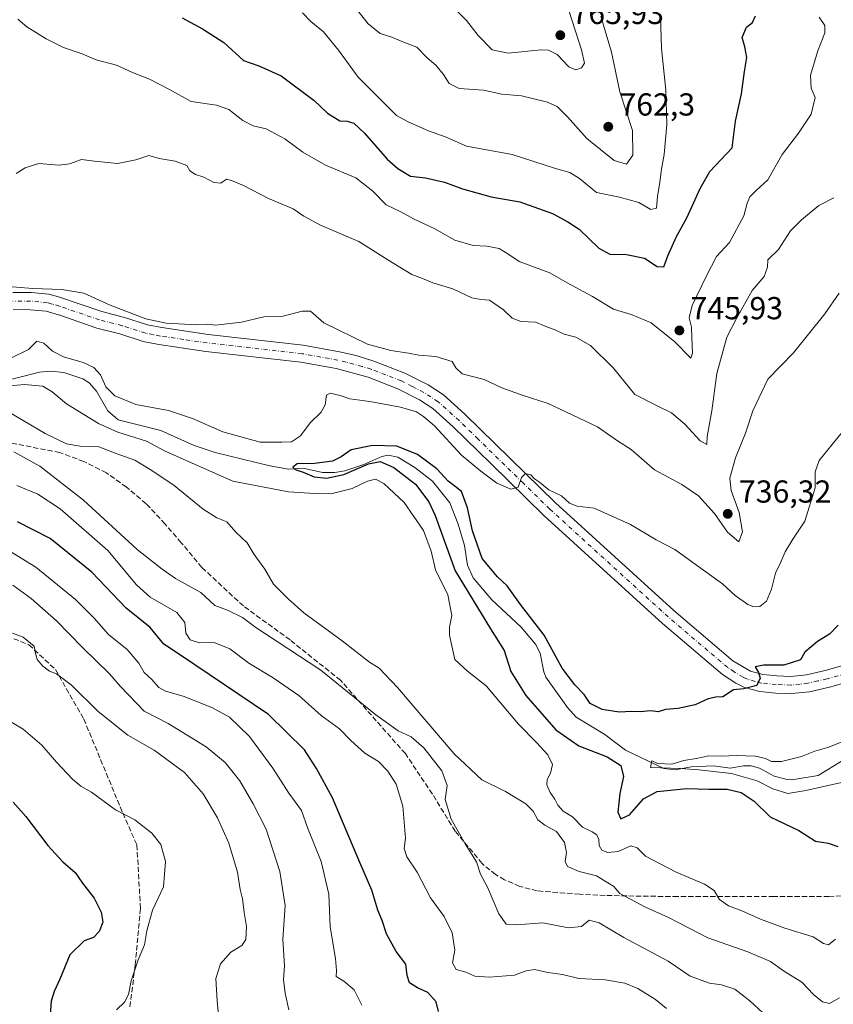
# Model space of a CAD drawing. Units: metres. Extents: x 621295 to 624754, y 4717926 to 4720300.
# Drawn here: x 624248 to 624505, y 4719379 to 4719690 of the extents above; entities that cross this region are included whole.
import ezdxf

# ---------------------------------------------------------------- set-up
doc = ezdxf.new("R2010")
doc.units = ezdxf.units.M
doc.header["$MEASUREMENT"] = 0
doc.linetypes.add('DGN Style 3', pattern=[2.307223, 1.648017, -0.659207])
doc.linetypes.add('DGN Style 4', pattern=[2.638475, 1.318413, -0.659207, 0.001648, -0.659207])
for name, color, linetype, lineweight in [('Corriente natural lineal', 142, 'Continuous', 13), ('Curva de nivel maestra', 30, 'Continuous', 30), ('Curva de nivel normal', 30, 'Continuous', 0), ('Instalación de energía eléctrica Cxs', 135, 'Continuous', 0), ('Pista no pavimentada Cxs', 111, 'Continuous', 0), ('Pista no pavimentada eje', 91, 'DGN Style 4', 0), ('Punto de cota en terreno', 7, 'Continuous', 0), ('Rótulo de punto de cota en terreno', 7, 'Continuous', 0), ('Senda', 7, 'DGN Style 3', 0)]:
    doc.layers.add(name, color=color, linetype=linetype, lineweight=lineweight)
doc.styles.add('Style-Arial', font='txt')

# ---------------------------------------------------------------- blocks, each defined once
blk = doc.blocks.new('5PATER')
at = {"layer": 'Instalación de energía eléctrica Cxs', "linetype": 'Continuous', "lineweight": 0}
h = blk.add_hatch(color=51, dxfattribs=at)
edge = h.paths.add_edge_path()
edge.add_ellipse((0, 0), major_axis=(-0.11, -0.111), ratio=0.999422, start_angle=0, end_angle=360)

msp = doc.modelspace()

# ---------------------------------------------------------------- linework, layer by layer
at = {"layer": 'Corriente natural lineal', "color": 142, "linetype": 'Continuous', "lineweight": 13}
msp.add_polyline3d([(624240.2663, 4719575.1705, 729.9487), (624254.5001, 4719578.7381, 728.9043), (624258.0323, 4719579.0126, 728.6285), (624262.1887, 4719578.6744, 728.7894), (624268.1797, 4719576.6397, 728.5685), (624270.1543, 4719575.4032, 728.6368), (624272.4557, 4719572.7805, 728.1749), (624276.0423, 4719566.5191, 728.4836), (624279.3099, 4719563.7455, 728.5979), (624292.7243, 4719560.3481, 728.155), (624303.2321, 4719555.5605, 727.7658), (624309.8369, 4719553.407, 727.0866), (624327.0686, 4719549.1487, 726.7852), (624332.991, 4719548.1819, 726.0946), (624337.6106, 4719548.4302, 726.3982), (624343.7401, 4719547.1469, 725.4223), (624347.6169, 4719547.0983, 724.9802), (624350.7475, 4719547.5757, 724.7677), (624356.7825, 4719549.6213, 725.095), (624362.4597, 4719552.0978, 724.7414), (624364.4238, 4719552.5251, 724.6668), (624367.5224, 4719551.9428, 724.7215), (624372.8528, 4719548.6782, 724.4251), (624378.3701, 4719544.3817, 724.3915), (624383.9234, 4719537.5256, 723.7517), (624386.5318, 4719530.8134, 723.8059), (624388.5157, 4719524.1236, 723.7397), (624389.453, 4719517.8419, 723.8273), (624391.2017, 4719513.8334, 723.6363), (624397.0839, 4719506.9818, 723.3351), (624406.3464, 4719498.3234, 723.4627), (624410.8538, 4719492.9474, 723.2928), (624412.4046, 4719490.1008, 723.0752), (624413.5235, 4719484.2145, 722.6719), (624414.1956, 4719482.5434, 722.6209), (624420.9663, 4719473.0088, 722.0328), (624423.7538, 4719469.882, 721.8907), (624432.7579, 4719464.4665, 721.7387), (624439.2171, 4719459.5216, 721.8901), (624451.3164, 4719453.7379, 720.7598), (624454.9307, 4719453.2919, 720.6145), (624459.9524, 4719454.2339, 720.7197), (624467.0163, 4719454.554, 720.3587), (624472.2845, 4719453.8814, 720.1353), (624476.461, 4719454.6302, 720.3772), (624478.9061, 4719454.5887, 720.2697), (624481.474, 4719453.8382, 719.6966), (624486.132, 4719451.3498, 719.0976), (624490.2535, 4719450.2207, 718.8278), (624491.7631, 4719450.1731, 718.7326), (624500.0673, 4719451.5469, 718.2776), (624507.9251, 4719456.3596, 718.3229)], dxfattribs=at)
at = {"layer": 'Curva de nivel maestra', "color": 30, "linetype": 'Continuous', "lineweight": 30, "flags": 128}
for points, elevation in [([(624299.42, 4719690.4601), (624305.9, 4719687.0701), (624312.61, 4719682.7201), (624318.86, 4719677.0201), (624323.66, 4719675.3201), (624330.72, 4719672.2401), (624341.04, 4719664.4401), (624345.32, 4719660.4601), (624349.23, 4719658.0501), (624351.52, 4719657.9301), (624353.59, 4719657.2901), (624356.92, 4719654.1301), (624364.14, 4719645.9201), (624367.52, 4719643.0101), (624371.44, 4719640.6001), (624376.17, 4719640.0001), (624382.2, 4719638.6901), (624387.9, 4719636.5701), (624396.87, 4719634.0501), (624405.9, 4719632.4801), (624416.21, 4719628.7901), (624421.11, 4719626.1901), (624424.62, 4719623.8701), (624430.88, 4719617.8701), (624434.31, 4719616.0001), (624439.57, 4719615.8801), (624445.24, 4719614.6601), (624449.24, 4719612.0801), (624451.35, 4719611.9201), (624452.66, 4719615.4201), (624455.3, 4719621.5301), (624458.56, 4719627.4101), (624462.84, 4719636.7101), (624465.86, 4719642.0001), (624472.88, 4719649.4501), (624473.91, 4719657.8601), (624475.89, 4719666.5601), (624476.83, 4719673.5301), (624477.54, 4719677.9801), (624476.92, 4719681.3901), (624476.04, 4719684.3201), (624477.39, 4719687.5301), (624479.35, 4719689.0601), (624480.29, 4719691.1501)], 750), ([(624506.3, 4719498.9801), (624503.64, 4719496.1501), (624499.82, 4719493.7701), (624495.84, 4719490.4301), (624494.47, 4719488.0601), (624489.17, 4719486.3501), (624482.78, 4719486.3401), (624480.15, 4719485.8101), (624481.16, 4719484.0501), (624481.78, 4719482.2101), (624480.72, 4719479.8701), (624476.59, 4719478.9001), (624473.32, 4719478.5901), (624469.95, 4719476.3501), (624467.77, 4719476.2201), (624465.29, 4719475.7401), (624461.24, 4719473.8601), (624455.9, 4719472.6601), (624451.9, 4719472.3201), (624449.57, 4719471.6201), (624447.24, 4719471.9401), (624443.9, 4719471.5701), (624441.24, 4719471.7001), (624437.24, 4719471.5601), (624431.92, 4719472.3301), (624428.08, 4719474.2701), (624426.26, 4719477.1101), (624423.24, 4719480.0901), (624419.33, 4719485.4101), (624413.65, 4719495.7701), (624406.2, 4719505.4501), (624401.94, 4719511.4001), (624398.93, 4719514.2301), (624394.09, 4719519.9801), (624390.97, 4719528.6801), (624389.43, 4719535.9301), (624387.58, 4719541.1401), (624385.58, 4719542.6801), (624383.37, 4719544.3901), (624379.74, 4719548.2401), (624373.7, 4719552.7701), (624367.21, 4719555.3701), (624359.5, 4719555.6201), (624352.79, 4719554.2401), (624349.65, 4719552.0601), (624346.86, 4719550.7201), (624341.2, 4719549.9401), (624335.75, 4719549.7901), (624334.35, 4719548.8001), (624335.09, 4719548.0601), (624337.67, 4719547.1701), (624341.04, 4719545.7501), (624344.93, 4719545.3601), (624350.45, 4719546.4301), (624358.26, 4719549.8701), (624361.92, 4719550.5401), (624366.22, 4719548.6601), (624373.08, 4719543.4601), (624377.27, 4719537.8001), (624379.22, 4719533.5601), (624385.58, 4719516.0901), (624396.65, 4719497.8001), (624401.03, 4719490.9101), (624403.13, 4719484.3001), (624407.87, 4719476.7701), (624417.34, 4719465.9101), (624424.59, 4719460.8801), (624433.46, 4719457.4701), (624437.77, 4719454.6401), (624438.65, 4719451.2401), (624437.43, 4719445.8601), (624436.86, 4719440.0101), (624437.81, 4719437.8201), (624440.53, 4719439.1601), (624444.98, 4719444.1401), (624449.24, 4719446.4601), (624458.57, 4719447.4201), (624465.57, 4719447.2101), (624471.29, 4719447.1801), (624475.78, 4719446.2001), (624479.88, 4719443.4201), (624484.88, 4719438.4801), (624493.89, 4719434.1901), (624499.19, 4719430.8601), (624503.22, 4719430.1501), (624506.23, 4719429.1801)], 725), ([(624380.29, 4719377.1301), (624379.58, 4719380.2001), (624376.94, 4719383.1201), (624373.69, 4719384.5301), (624371.18, 4719386.1601), (624370.47, 4719388.4401), (624370.02, 4719392.0001), (624366.99, 4719396.0001), (624363.94, 4719401.6401), (624362.53, 4719405.7701), (624361.21, 4719409.0801), (624359.32, 4719415.3301), (624355.46, 4719424.0801), (624346.85, 4719444.4401), (624341.87, 4719453.7801), (624338.06, 4719459.6001), (624326.7, 4719470.7301), (624298.59, 4719489.7201), (624293.64, 4719492.9201), (624289.35, 4719498.1801), (624281.84, 4719504.3001), (624270.95, 4719515.6601), (624257.85, 4719526.2801), (624247.52, 4719531.5401)], 750), ([(624246.19, 4719443.1301), (624250.13, 4719438.6001), (624257.15, 4719429.4601), (624261.84, 4719424.2701), (624265.73, 4719420.9001), (624268.09, 4719417.6001), (624271.76, 4719412.8401), (624273.97, 4719408.4101), (624274.45, 4719405.2301), (624273.32, 4719402.3001), (624271.47, 4719400.4201), (624268.57, 4719399.4001), (624264.01, 4719394.9401), (624260.84, 4719387.2901), (624259.07, 4719383.4101), (624258.16, 4719380.3301), (624257.87, 4719376.0201)], 775)]:
    msp.add_lwpolyline(points, dxfattribs=dict(at, elevation=elevation))
at = {"layer": 'Curva de nivel normal', "color": 30, "linetype": 'Continuous', "lineweight": 0, "flags": 128}
for points, elevation in [([(624431.48, 4719691.0201), (624434.84, 4719679.6701), (624437.52, 4719667.2001), (624441.45, 4719655.0001), (624441.58, 4719647.2301), (624439.55, 4719644.3601), (624435.74, 4719645.4701), (624427.03, 4719652.4301), (624420.95, 4719659.2801), (624417.7, 4719662.5001), (624414.64, 4719663.9101), (624406.43, 4719665.9201), (624400.23, 4719666.3901), (624394.5, 4719667.6601), (624386.84, 4719668.2401), (624383.66, 4719669.7901), (624381.92, 4719672.6501), (624379.41, 4719675.5701), (624376.76, 4719677.9201), (624373.42, 4719681.2901), (624369.57, 4719682.6801), (624365.58, 4719684.4001), (624361.92, 4719685.5801), (624358.17, 4719688.6401), (624350.56, 4719698.2901)], 760), ([(624337.38, 4719692.0601), (624340.03, 4719689.2901), (624344.05, 4719686.0601), (624348.81, 4719680.2901), (624355.01, 4719671.8301), (624367.06, 4719659.6401), (624370.71, 4719657.6801), (624377.16, 4719654.8301), (624382.7, 4719652.9001), (624389.16, 4719649.9801), (624403.56, 4719647.3901), (624417.21, 4719643.0001), (624421.68, 4719641.6801), (624424.72, 4719639.8401), (624430.16, 4719635.3601), (624437.34, 4719633.9401), (624443.52, 4719632.2901), (624447.27, 4719630.0701), (624449.02, 4719630.5101), (624449.35, 4719634.1701), (624450.13, 4719638.7101), (624450.58, 4719642.7701), (624451.47, 4719647.3701), (624452.3, 4719656.8201), (624451.97, 4719667.6601), (624450.66, 4719680.8401), (624450.3, 4719690.9701)], 755), ([(624385.51, 4719693.2501), (624389.13, 4719689.6701), (624392.77, 4719684.9101), (624397.21, 4719680.3601), (624402.31, 4719679.3801), (624412.62, 4719680.3601), (624414.94, 4719680.2801), (624417.75, 4719678.9201), (624421.37, 4719675.0801), (624423.61, 4719674.0901), (624425.39, 4719674.7401), (624426.3, 4719676.1601), (624425.44, 4719680.4001), (624421.44, 4719692.8501)], 765), ([(624247.6, 4719690.0601), (624250.5, 4719687.6901), (624256.53, 4719683.8501), (624262, 4719681.1801), (624267.91, 4719679.0901), (624272.38, 4719677.3001), (624278.75, 4719675.5801), (624283.77, 4719673.2301), (624289.15, 4719671.1401), (624295.48, 4719667.9401), (624302.26, 4719664.0601), (624310.26, 4719662.9301), (624314.16, 4719661.6301), (624318.55, 4719658.1201), (624321.81, 4719656.4701), (624325.91, 4719655.4401), (624331.84, 4719652.3701), (624337.52, 4719648.1501), (624344.69, 4719644.0501), (624354.23, 4719640.0001), (624359.57, 4719635.8701), (624363.79, 4719631.5101), (624368.42, 4719629.2801), (624372.44, 4719627.1501), (624379.18, 4719623.9001), (624385.48, 4719620.3601), (624391.22, 4719618.6601), (624395.58, 4719618.4601), (624399.38, 4719617.7201), (624402.13, 4719616.0301), (624405.69, 4719613.6301), (624415.45, 4719610.1201), (624420.88, 4719606.8801), (624428.88, 4719602.6501), (624435.47, 4719598.5601), (624441.41, 4719596.8401), (624447.36, 4719594.3501), (624454.77, 4719588.2701), (624459.83, 4719583.1501), (624460.44, 4719584.7401), (624460.14, 4719589.5501), (624460.09, 4719592.9501), (624459.35, 4719595.8801), (624460.29, 4719599.7801), (624464.85, 4719609.1501), (624467.95, 4719615.1801), (624472.09, 4719619.5901), (624476.6, 4719628.0501), (624477.61, 4719631.9901), (624478.49, 4719634.0801), (624480.49, 4719636.0801), (624484.15, 4719639.4001), (624488.66, 4719647.4001), (624493.86, 4719654.0701), (624497.79, 4719660.0701), (624499.04, 4719665.4101), (624497.84, 4719668.3401), (624497.58, 4719672.4001), (624499.95, 4719680.0601), (624502.13, 4719685.7501), (624502.14, 4719688.0701), (624500.35, 4719690.7001)], 745), ([(624247.17, 4719641.4101), (624249.93, 4719643.1401), (624254.27, 4719644.5901), (624260.6, 4719644.0501), (624263.99, 4719644.4101), (624267.7, 4719645.8401), (624271.81, 4719645.3001), (624279.05, 4719644.5801), (624284.86, 4719645.6801), (624288.93, 4719647.0601), (624292.2, 4719646.1801), (624297.26, 4719645.2601), (624300.92, 4719643.9601), (624301.92, 4719642.2201), (624303.68, 4719641.0801), (624306.28, 4719640.2401), (624309.42, 4719638.5501), (624311.61, 4719638.3801), (624313.45, 4719639.6301), (624315.07, 4719639.2301), (624318.82, 4719637.6401), (624326.69, 4719633.5101), (624334.42, 4719630.2301), (624337.79, 4719627.9401), (624343.08, 4719625.1301), (624355.19, 4719619.9101), (624364.28, 4719614.1801), (624371.91, 4719609.5001), (624375.25, 4719608.3001), (624378.47, 4719606.8701), (624384.81, 4719605.0301), (624390.8, 4719602.2201), (624393.62, 4719601.6201), (624396.38, 4719601.4801), (624400.8, 4719598.3601), (624403.54, 4719595.7501), (624406.25, 4719594.7001), (624410.91, 4719594.5301), (624413.91, 4719593.2601), (624417.25, 4719592.0001), (624419.92, 4719590.7001), (624423.58, 4719589.8301), (624428.23, 4719587.1201), (624435.44, 4719579.9601), (624442.18, 4719571.7001), (624449.04, 4719568.1801), (624453.78, 4719565.9001), (624457.94, 4719562.3001), (624462.79, 4719557.1201), (624464.96, 4719555.8901), (624465.07, 4719558.4701), (624466.52, 4719566.5801), (624468.02, 4719578.3401), (624471.22, 4719589.7901), (624474.24, 4719595.6701), (624479.24, 4719604.5301), (624483.04, 4719608.8901), (624484.07, 4719611.8601), (624484.11, 4719614.1401), (624487.5, 4719617.3801), (624491.32, 4719623.3501), (624494.74, 4719626.8001), (624500.18, 4719631.3301), (624505.01, 4719633.7501)], 740), ([(624244.6, 4719605.7301), (624252.42, 4719605.1701), (624261.57, 4719604.8201), (624268.46, 4719603.6101), (624276.72, 4719599.8601), (624288.03, 4719595.5101), (624294.42, 4719594.2401), (624304.13, 4719593.6201), (624307.52, 4719593.8701), (624309.94, 4719593.5601), (624318.21, 4719594.5001), (624325.24, 4719596.1501), (624330.92, 4719596.2801), (624337.26, 4719597.9801), (624339.9, 4719597.9801), (624344.16, 4719594.2801), (624357.92, 4719587.5801), (624365.25, 4719585.5901), (624370.88, 4719584.7501), (624374.11, 4719584.0601), (624379.47, 4719583.6401), (624384.56, 4719582.0601), (624385.72, 4719580.0801), (624387.81, 4719578.1801), (624394.72, 4719576.4201), (624400.25, 4719573.7601), (624406.98, 4719571.3401), (624414.84, 4719568.8901), (624430.44, 4719561.5201), (624436.79, 4719557.0501), (624441.07, 4719554.3401), (624448.38, 4719547.9101), (624457.04, 4719543.3101), (624462.26, 4719539.7801), (624467.29, 4719534.1501), (624471.47, 4719528.2701), (624475.02, 4719525.1901), (624476.15, 4719528.3601), (624475.13, 4719534.4601), (624472.61, 4719541.4601), (624472.21, 4719545.3001), (624473.96, 4719551.7701), (624477.14, 4719559.5501), (624479.46, 4719566.5601), (624484.12, 4719576.4901), (624492.23, 4719584.7901), (624502.09, 4719597.1501), (624506.69, 4719603.6101)], 735), ([(624245.42, 4719583.2001), (624251.06, 4719585.9101), (624253.63, 4719588.5201), (624255.88, 4719587.8901), (624258.58, 4719585.4001), (624262.06, 4719583.5401), (624268.3, 4719581.8201), (624271.59, 4719580.2501), (624273.72, 4719577.9201), (624275.44, 4719574.1301), (624278.25, 4719571.2301), (624284.83, 4719568.5301), (624295.14, 4719566.6301), (624302.72, 4719564.1601), (624312.3, 4719559.9201), (624324.06, 4719556.6601), (624330.92, 4719556.6901), (624333.98, 4719556.7601), (624336.77, 4719558.6401), (624339.84, 4719562.8001), (624343.27, 4719566.1001), (624344.54, 4719568.4701), (624344.99, 4719571.4601), (624346.15, 4719572.1401), (624349.27, 4719571.3601), (624352.31, 4719570.3301), (624358.6, 4719569.5301), (624368.28, 4719567.6701), (624373.37, 4719566.1901), (624375.61, 4719564.7101), (624379.06, 4719561.8201), (624387.5, 4719552.5801), (624393.6, 4719547.5601), (624398.73, 4719543.7701), (624403.12, 4719541.8801), (624405.4, 4719542.4201), (624406.51, 4719545.5301), (624407.73, 4719546.8301), (624409.39, 4719546.3201), (624410.56, 4719545.1301), (624412.19, 4719544.0301), (624415.14, 4719541.6501), (624419.09, 4719539.7601), (624421.6, 4719537.4001), (624424.03, 4719536.5301), (624429.34, 4719535.8401), (624440.85, 4719530.6901), (624448.98, 4719525.8101), (624454.82, 4719522.8301), (624463.86, 4719516.2801), (624469.88, 4719511.9801), (624473.87, 4719508.2901), (624477.79, 4719505.4301), (624479.7, 4719504.7601), (624481.61, 4719504.8601), (624483.69, 4719506.4801), (624485.31, 4719510.3001), (624486.6, 4719515.3901), (624488.02, 4719518.4201), (624489.62, 4719522.0901), (624492.02, 4719526.0901), (624495.8, 4719531.7601), (624499.12, 4719542.2901), (624499.11, 4719547.2801), (624500.31, 4719550.8601), (624504.44, 4719555.8801), (624507.54, 4719559.7701)], 730), ([(624505.5, 4719399.9301), (624503.33, 4719398.1501), (624501.69, 4719398.5701), (624498.44, 4719400.6601), (624489.55, 4719403.4301), (624481.8, 4719406.1901), (624475.9, 4719408.8901), (624471.74, 4719410.4401), (624468.86, 4719412.4001), (624467.2, 4719415.2301), (624464.18, 4719417.2901), (624455.01, 4719421.1401), (624445.52, 4719426.0601), (624442.92, 4719428.7501), (624440.92, 4719429.3001), (624436.91, 4719427.5701), (624433.74, 4719427.2001), (624431.77, 4719427.9401), (624430.93, 4719429.4201), (624430.82, 4719431.3601), (624430.25, 4719432.7901), (624428.8, 4719433.7701), (624425.68, 4719435.2601), (624422.52, 4719438.5201), (624419.61, 4719440.2901), (624417.9, 4719442.2001), (624417.01, 4719444.1101), (624415.56, 4719446.1401), (624414.51, 4719448.5801), (624414.52, 4719450.2201), (624415.61, 4719452.2701), (624416.21, 4719455.0401), (624414.77, 4719458.0101), (624411.21, 4719461.9401), (624405.53, 4719467.7701), (624395.3, 4719479.8201), (624389.46, 4719484.4801), (624385.47, 4719488.1001), (624383.76, 4719495.7701), (624383.77, 4719498.3201), (624384.54, 4719501.9901), (624383.24, 4719508.4801), (624379.38, 4719516.3701), (624378, 4719522.2401), (624375.61, 4719528.8001), (624369.47, 4719537.6701), (624363.07, 4719543.6101), (624360.46, 4719544.9601), (624357.86, 4719544.3201), (624353.03, 4719542.0201), (624346.35, 4719540.3701), (624341.3, 4719540.5201), (624333.02, 4719541.0501), (624315.43, 4719544.3601), (624294.1, 4719553.8601), (624288.27, 4719556.9301), (624279.15, 4719559.7801), (624273.06, 4719562.5501), (624262.95, 4719568.7701), (624258.44, 4719572.5901), (624255.52, 4719574.3301), (624249.71, 4719574.8601), (624239.45, 4719573.9201)], 730), ([(624506.71, 4719381.3601), (624503.6, 4719379.5901), (624501.38, 4719380.1401), (624498.5, 4719382.4701), (624494.84, 4719386.4001), (624489.08, 4719389.9701), (624484.96, 4719392.8401), (624477.89, 4719395.8801), (624465.24, 4719400.3801), (624452.84, 4719406.7101), (624445.57, 4719409.9901), (624437.52, 4719414.3201), (624435.54, 4719416.5101), (624430.13, 4719419.8401), (624424.7, 4719421.2301), (624421.02, 4719422.8101), (624420.2, 4719424.4601), (624420.64, 4719427.2901), (624420.08, 4719430.3601), (624417.52, 4719433.9001), (624413.81, 4719435.8401), (624411.63, 4719437.5201), (624410.14, 4719440.3101), (624407.82, 4719442.6201), (624401.42, 4719446.4601), (624393.96, 4719450.1901), (624385.29, 4719458.4101), (624367.36, 4719479.2601), (624361.57, 4719485.3801), (624358.49, 4719487.2801), (624349.87, 4719494.0501), (624337.85, 4719502.7901), (624332.92, 4719507.2301), (624328.28, 4719511.9001), (624325.52, 4719516.5901), (624322.15, 4719521.2601), (624319.97, 4719524.9601), (624316.41, 4719528.2501), (624313.55, 4719531.5201), (624310.35, 4719532.8201), (624306.14, 4719535.5401), (624296.97, 4719543.0401), (624289.91, 4719547.7301), (624284.58, 4719551.0101), (624278.64, 4719553.0701), (624273.23, 4719555.1701), (624267.27, 4719555.3801), (624262.98, 4719556.1401), (624256.26, 4719559.4201), (624244.75, 4719566.2401)], 735), ([(624483.89, 4719375.4101), (624478.42, 4719380.5001), (624473.7, 4719384.1501), (624469.57, 4719385.4801), (624465.74, 4719386.0001), (624459.66, 4719388.2001), (624452.72, 4719392.9401), (624438.76, 4719400.4201), (624430.96, 4719405.0601), (624427.79, 4719405.8701), (624425.36, 4719403.9401), (624421.34, 4719403.4501), (624413.22, 4719405.0701), (624404.88, 4719404.3901), (624401.62, 4719404.6501), (624399.37, 4719407.9501), (624395.71, 4719416.2901), (624393.54, 4719420.4001), (624392.33, 4719424.3301), (624388.72, 4719430.0201), (624384.26, 4719437.7801), (624382.42, 4719443.9201), (624383.06, 4719448.3401), (624381.38, 4719453.0501), (624375.68, 4719460.2401), (624371.66, 4719463.7801), (624367.57, 4719465.6701), (624360.54, 4719470.7001), (624343.2, 4719484.7101), (624322.74, 4719498.2501), (624318.52, 4719501.3601), (624313.76, 4719503.6601), (624309.76, 4719505.1601), (624305.36, 4719509.2101), (624297.35, 4719513.6501), (624293.16, 4719516.6001), (624285.26, 4719522.8001), (624268.38, 4719538.4201), (624254.55, 4719549.0901), (624246.42, 4719553.5801)], 740), ([(624452.22, 4719378.0801), (624448.71, 4719380.9001), (624443.12, 4719384.4001), (624439.04, 4719386.0601), (624432.9, 4719387.0901), (624424.58, 4719387.4601), (624419.43, 4719388.7301), (624414.75, 4719389.4301), (624410.6, 4719390.4001), (624407.96, 4719389.9301), (624404.26, 4719388.5801), (624396.38, 4719387.9301), (624391.79, 4719388.2201), (624388.95, 4719389.4601), (624385.92, 4719390.3401), (624384.72, 4719392.4401), (624385.45, 4719396.4401), (624384.61, 4719401.9301), (624382.07, 4719407.0501), (624377.76, 4719412.9101), (624373.56, 4719421.0801), (624370.3, 4719425.8801), (624369.52, 4719428.4701), (624369.93, 4719431.7801), (624369.03, 4719441.9101), (624366.93, 4719448.7901), (624364.37, 4719452.8901), (624361.33, 4719455.9101), (624357.09, 4719458.5401), (624352.61, 4719462.5201), (624349.04, 4719466.2201), (624343.3, 4719470.4701), (624336.21, 4719476.7201), (624328.12, 4719482.3001), (624320.52, 4719486.9201), (624314.48, 4719491.5001), (624309.52, 4719493.4601), (624304.9, 4719493.3801), (624301.98, 4719494.3601), (624300.64, 4719496.4601), (624300.34, 4719499.8101), (624297.77, 4719502.9701), (624289.37, 4719507.8301), (624285.1, 4719511.6401), (624275.99, 4719522.4801), (624261.02, 4719535.6701), (624253.91, 4719540.2801), (624247.3, 4719542.9701)], 745), ([(624356.11, 4719379.1201), (624353.72, 4719383.9001), (624350.46, 4719386.6501), (624348.05, 4719388.1201), (624348.14, 4719390.0801), (624347.8, 4719393.7801), (624346.09, 4719403.7801), (624345.76, 4719414.1101), (624343.32, 4719424.4401), (624339.1, 4719434.8201), (624337.12, 4719440.5301), (624333.13, 4719445.9801), (624328.03, 4719453.8701), (624320.66, 4719463.8401), (624314.39, 4719469.9001), (624308.8, 4719472.9801), (624299.76, 4719476.6001), (624294.26, 4719478.1001), (624292.14, 4719479.3001), (624289.75, 4719481.9201), (624287.48, 4719483.9801), (624285.82, 4719486.9901), (624282.14, 4719491.3001), (624276.21, 4719496.0501), (624271.69, 4719501.1901), (624265.88, 4719507.0401), (624253.28, 4719517.2601), (624244.59, 4719522.5901)], 755), ([(624246.07, 4719511.5601), (624251.86, 4719507.3601), (624259.84, 4719500.3401), (624268.04, 4719491.8701), (624276.51, 4719483.6201), (624280.01, 4719479.6001), (624287.52, 4719471.8601), (624295.06, 4719467.8901), (624307.06, 4719460.5301), (624313.02, 4719455.6601), (624317.66, 4719449.8101), (624321.82, 4719442.6301), (624325.98, 4719434.6201), (624330.31, 4719421.3001), (624331.95, 4719410.5801), (624331.25, 4719399.7701), (624331.7, 4719391.5501), (624331.38, 4719387.2301), (624331.99, 4719382.8401), (624333.14, 4719377.6701)], 760), ([(624311.1, 4719373.7901), (624310.52, 4719380.4701), (624310.07, 4719387.5301), (624311.57, 4719392.1301), (624314.77, 4719395.7801), (624318.26, 4719397.9401), (624319.54, 4719399.7601), (624319.78, 4719403.9401), (624319, 4719408.2801), (624318.46, 4719412.6001), (624317.72, 4719415.5701), (624316.87, 4719421.0401), (624314.19, 4719430.2201), (624310.6, 4719438.2201), (624306.11, 4719445.7701), (624300.2, 4719452.4901), (624290.66, 4719459.5401), (624282.37, 4719464.2101), (624273, 4719471.7101), (624264.47, 4719480.1301), (624259.89, 4719483.6001), (624257.6, 4719484.4401), (624255.49, 4719485.9901), (624253.79, 4719488.0701), (624253.21, 4719490.1001), (624252.75, 4719492.3401), (624249.34, 4719495.1701), (624245.94, 4719496.4401)], 765), ([(624242.05, 4719470.4701), (624249.3, 4719466.1001), (624255.24, 4719461.0501), (624259.81, 4719455.7201), (624264.89, 4719450.4001), (624267.55, 4719448.2101), (624270.85, 4719446.3001), (624278.46, 4719440.7301), (624284.57, 4719437.5201), (624289.87, 4719433.3601), (624292.75, 4719429.7401), (624294.21, 4719424.3701), (624293.63, 4719416.4001), (624290.15, 4719409.0301), (624288.32, 4719402.5901), (624287.58, 4719398.1101), (624285.56, 4719393.4401), (624283.38, 4719386.7801), (624282.55, 4719382.4201), (624281.27, 4719380.0301), (624278.78, 4719377.6501)], 770), ([(624508.3, 4719449.5001), (624496.09, 4719446.8401), (624490.5, 4719445.8901), (624485.74, 4719447.3501), (624480.74, 4719449.8501), (624472.74, 4719452.1701), (624462.39, 4719453.3101), (624456.61, 4719453.7801), (624447.18, 4719454.1001), (624447.58, 4719456.1101), (624449.38, 4719455.3001), (624453.84, 4719455.1001), (624457.68, 4719456.2501), (624461.57, 4719456.9101), (624465.57, 4719457.7401), (624469.56, 4719457.5901), (624474.12, 4719457.8601), (624480.26, 4719457.6101), (624483.43, 4719456.9201), (624485.32, 4719455.9201), (624488.5, 4719455.9801), (624494.77, 4719457.5601), (624498.98, 4719459.1801), (624503.34, 4719460.5001), (624509.31, 4719462.9201)], 720)]:
    msp.add_lwpolyline(points, dxfattribs=dict(at, elevation=elevation))
at = {"layer": 'Pista no pavimentada Cxs', "color": 111, "linetype": 'Continuous', "lineweight": 0}
for points in [[(624246.0401, 4719603.8701, 735.6848), (624251.8201, 4719603.8501, 737.656), (624257.4601, 4719603.3001, 736.7827), (624260.5001, 4719602.5301, 735.2234), (624274.1601, 4719597.8301, 736.2348), (624281.2601, 4719596.0101, 737.3233), (624288.5801, 4719593.7101, 736.2297), (624293.0601, 4719592.7901, 737.3843), (624307.6601, 4719590.6601, 736.3749), (624337.6701, 4719587.2501, 734.2049), (624349.1301, 4719585.2001, 737.6903), (624354.2901, 4719583.9601, 737.5984), (624359.9401, 4719582.2401, 736.7831), (624369.7001, 4719578.4501, 735.0411), (624377.0401, 4719574.7001, 734.1618), (624381.8301, 4719571.5801, 734.413), (624388.6501, 4719565.4501, 733.5909), (624417.2401, 4719537.5201, 734.8663), (624454.5201, 4719503.5601, 728.8972), (624473.1201, 4719487.7501, 726.7082), (624478.6601, 4719484.4301, 726.2767), (624482.5801, 4719483.3601, 725.7407), (624486.9901, 4719482.9401, 724.9531), (624491.4101, 4719482.7801, 724.7767), (624496.3501, 4719483.3101, 724.5769), (624502.2201, 4719484.6601, 724.3525), (624521.4901, 4719490.1301, 724.0252)], [(624246.0401, 4719603.8701, 735.6848), (624251.8201, 4719603.8501, 737.656), (624257.4601, 4719603.3001, 736.7827), (624260.5001, 4719602.5301, 735.2234), (624274.1601, 4719597.8301, 736.2348), (624281.2601, 4719596.0101, 737.3233), (624288.5801, 4719593.7101, 736.2297), (624293.0601, 4719592.7901, 737.3843), (624307.6601, 4719590.6601, 736.3749), (624337.6701, 4719587.2501, 734.2049), (624349.1301, 4719585.2001, 737.6903), (624354.2901, 4719583.9601, 737.5984), (624359.9401, 4719582.2401, 736.7831), (624369.7001, 4719578.4501, 735.0411), (624377.0401, 4719574.7001, 734.1618), (624381.8301, 4719571.5801, 734.413), (624388.6501, 4719565.4501, 733.5909), (624417.2401, 4719537.5201, 734.8663), (624454.5201, 4719503.5601, 728.8972), (624473.1201, 4719487.7501, 726.7082), (624478.6601, 4719484.4301, 726.2767), (624482.5801, 4719483.3601, 725.7407), (624486.9901, 4719482.9401, 724.9531), (624491.4101, 4719482.7801, 724.7767), (624496.3501, 4719483.3101, 724.5769), (624502.2201, 4719484.6601, 724.3525), (624521.4901, 4719490.1301, 724.0252)], [(624522.7801, 4719484.8701, 725.7005), (624503.5701, 4719479.4201, 727.6978), (624497.2501, 4719477.9601, 727.3378), (624491.6001, 4719477.3601, 726.687), (624486.6301, 4719477.5401, 725.1701), (624481.6101, 4719478.0201, 727.1151), (624476.7401, 4719479.3401, 730.8594), (624474.0301, 4719480.6701, 729.7484), (624469.8701, 4719483.4101, 730.5317), (624450.9401, 4719499.5001, 729.4755), (624413.5301, 4719533.5801, 731.447), (624396.8601, 4719549.8701, 733.8092), (624384.9501, 4719561.5001, 734.7943), (624378.5301, 4719567.2701, 733.8238), (624374.3201, 4719570.0101, 734.0023), (624367.4801, 4719573.5101, 732.7721), (624358.1701, 4719577.1201, 732.8024), (624348.0201, 4719579.9001, 734.4799), (624336.8901, 4719581.8901, 733.7388), (624306.9601, 4719585.2901, 735.2653), (624292.1301, 4719587.4601, 738.96), (624287.2201, 4719588.4601, 737.5964), (624279.7801, 4719590.8001, 737.8825), (624272.6001, 4719592.6401, 738.9341), (624261.1601, 4719596.5801, 739.9546), (624256.5301, 4719597.9501, 742.0134), (624251.5401, 4719598.4401, 744.12), (624246.1901, 4719598.4601, 738.8734)], [(624522.7801, 4719484.8701, 725.7005), (624503.5701, 4719479.4201, 727.6978), (624497.2501, 4719477.9601, 727.3378), (624491.6001, 4719477.3601, 726.687), (624486.6301, 4719477.5401, 725.1701), (624481.6101, 4719478.0201, 727.1151), (624476.7401, 4719479.3401, 730.8594), (624474.0301, 4719480.6701, 729.7484), (624469.8701, 4719483.4101, 730.5317), (624450.9401, 4719499.5001, 729.4755), (624413.5301, 4719533.5801, 731.447), (624396.8601, 4719549.8701, 733.8092), (624384.9501, 4719561.5001, 734.7943), (624378.5301, 4719567.2701, 733.8238), (624374.3201, 4719570.0101, 734.0023), (624367.4801, 4719573.5101, 732.7721), (624358.1701, 4719577.1201, 732.8024), (624348.0201, 4719579.9001, 734.4799), (624336.8901, 4719581.8901, 733.7388), (624306.9601, 4719585.2901, 735.2653), (624292.1301, 4719587.4601, 738.96), (624287.2201, 4719588.4601, 737.5964), (624279.7801, 4719590.8001, 737.8825), (624272.6001, 4719592.6401, 738.9341), (624261.1601, 4719596.5801, 739.9546), (624256.5301, 4719597.9501, 742.0134), (624251.5401, 4719598.4401, 744.12), (624246.1901, 4719598.4601, 738.8734)]]:
    msp.add_polyline3d(points, dxfattribs=at)
at = {"layer": 'Pista no pavimentada eje', "color": 91, "linetype": 'DGN Style 4', "lineweight": 0}
msp.add_polyline3d([(624522.1351, 4719487.5001, 723.1392), (624502.8951, 4719482.0401, 724.7357), (624499.9601, 4719481.3651, 725.1484), (624496.8001, 4719480.6351, 725.4668), (624494.3301, 4719480.3701, 725.6088), (624491.5051, 4719480.0701, 725.5466), (624486.8101, 4719480.2401, 724.9644), (624482.0951, 4719480.6901, 725.8863), (624480.1351, 4719481.2251, 726.704), (624477.7001, 4719481.8851, 726.9945), (624476.3451, 4719482.5501, 726.3979), (624473.5751, 4719484.2101, 726.7354), (624471.4951, 4719485.5801, 727.6119), (624452.7301, 4719501.5301, 727.7841), (624415.3851, 4719535.5501, 732.0995), (624407.0501, 4719543.6951, 730.7168), (624392.7551, 4719557.6601, 732.4367), (624386.8001, 4719563.4751, 732.6201), (624380.1801, 4719569.4251, 733.2802), (624375.6801, 4719572.3551, 732.0715), (624372.0101, 4719574.2301, 733.0956), (624368.5901, 4719575.9801, 733.2426), (624363.7101, 4719577.8751, 733.0574), (624359.0551, 4719579.6801, 734.4884), (624356.2301, 4719580.5401, 735.3415), (624351.1551, 4719581.9301, 735.0999), (624348.5751, 4719582.5501, 734.1599), (624337.2801, 4719584.5701, 733.5832), (624307.3101, 4719587.9751, 734.4495), (624300.0101, 4719589.0401, 735.216), (624292.5951, 4719590.1251, 738.0082), (624290.3551, 4719590.5851, 737.1412), (624287.9001, 4719591.0851, 735.9732), (624280.5201, 4719593.4051, 735.9607), (624273.3801, 4719595.2351, 736.9819), (624260.8301, 4719599.5551, 737.8675), (624258.5151, 4719600.2401, 737.9212), (624256.9951, 4719600.6251, 738.073), (624251.6801, 4719601.1451, 739.3968), (624246.1151, 4719601.1651, 736.5097)], dxfattribs=at)
at = {"layer": 'Senda', "color": 7, "linetype": 'DGN Style 3', "lineweight": 0}
for points in [[(624511.9701, 4719413.8201, 733.1873), (624503.4301, 4719413.4201, 730.779), (624486.0701, 4719413.3701, 730.8506), (624455.7201, 4719413.3501, 737.0826), (624439.6901, 4719413.5401, 740.0779), (624432.8701, 4719413.7201, 740.405), (624424.8201, 4719414.0901, 740.463), (624411.4201, 4719415.1301, 743.6549), (624405.9101, 4719416.5701, 742.323), (624401.1501, 4719418.6601, 742.441), (624398.3201, 4719420.2701, 742.2359), (624394.0501, 4719423.7601, 741.3026), (624385.5701, 4719433.9501, 746.4947), (624378.3601, 4719445.6901, 746.7733), (624369.8401, 4719458.4301, 747.6812), (624349.4101, 4719481.5501, 743.8075), (624333.5001, 4719494.2801, 744.4926), (624318.7701, 4719505.0001, 747.3873), (624305.6701, 4719517.1501, 742.3836), (624299.1601, 4719524.9401, 743.9571), (624294.0701, 4719530.8501, 745.7303), (624288.1001, 4719537.2501, 746.9735), (624281.8901, 4719542.5001, 747.2231), (624275.5601, 4719546.9901, 746.8819), (624268.4801, 4719550.5601, 745.2703), (624260.9001, 4719553.3701, 741.0473), (624242.4701, 4719557.0001, 743.6536)], [(624119.5249, 4719534.6453, 753.3994), (624132.1533, 4719523.4959, 756.4598), (624149.4689, 4719512.3245, 761.2358), (624166.2259, 4719505.6217, 766.5798), (624185.2171, 4719504.5047, 768.1243), (624203.0913, 4719505.0633, 770.9722), (624220.9653, 4719502.2703, 770.5481), (624239.9565, 4719497.2433, 772.5741), (624251.1279, 4719492.7747, 772.1025), (624259.5063, 4719484.9549, 772.9997), (624268.4435, 4719469.3149, 771.7172), (624280.7319, 4719439.7111, 775.9899), (624285.2005, 4719429.6569, 773.1452), (624286.3175, 4719409.5485, 774.5912), (624284.6419, 4719391.6743, 776.541), (624282.9661, 4719378.2687, 773.6488)]]:
    msp.add_polyline3d(points, dxfattribs=at)

# ---------------------------------------------------------------- block references
at = {"layer": 'Punto de cota en terreno', "color": 7, "linetype": 'Continuous', "lineweight": 0, "xscale": 10, "yscale": 10, "zscale": 10}
for p in [(624418.71, 4719685.01, 765.93), (624433.83, 4719656.15, 762.3), (624456.26, 4719591.9, 745.93), (624471.5, 4719534.06, 736.32)]:
    msp.add_blockref('5PATER', p, dxfattribs=at)

# ---------------------------------------------------------------- texts
at = {"layer": 'Rótulo de punto de cota en terreno', "color": 7, "linetype": 'Continuous', "lineweight": 0, "style": 'Style-Arial'}
for s, p in [('765,93', (624422.2378, 4719688.5378)), ('762,3', (624437.3578, 4719659.6778)), ('745,93', (624459.7878, 4719595.4278)), ('736,32', (624475.0278, 4719537.5878))]:
    msp.add_text(s, height=7, dxfattribs=at).set_placement(p)

doc.saveas('drawing.dxf')
